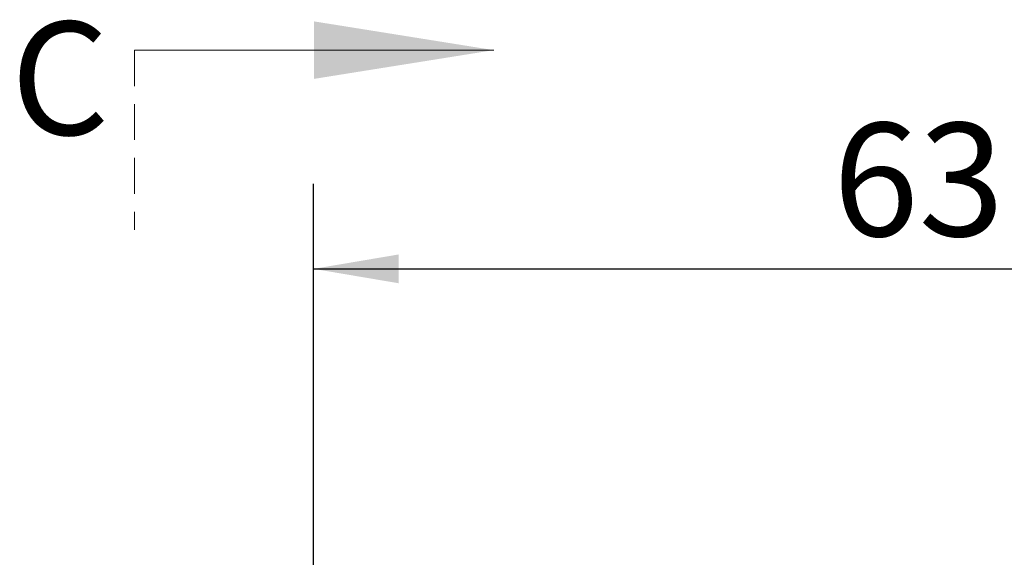
# Model space of a CAD drawing. Units: millimetres. Extents: x 0 to 650, y -1 to 558.
# Drawn here: x 70 to 105, y 177 to 196 of the extents above; entities that cross this region are included whole.
import ezdxf

# ---------------------------------------------------------------- set-up
doc = ezdxf.new("R2010")
doc.units = ezdxf.units.MM
doc.linetypes.add('HIDDEN', pattern=[1.905, 1.27, -0.635])
doc.layers.add('图框', color=179, linetype='Continuous')
doc.styles.add('SLDTEXTSTYLE1', font='TXT', dxfattribs={"width": 0.7})
doc.dimstyles.new('SLDDIMSTYLE0', dxfattribs={"dimtxt": 4, "dimasz": 3, "dimexe": 0, "dimexo": 0.0625, "dimgap": 1, "dimtad": 2, "dimlfac": 1.5, "dimrnd": 1e-09, "dimzin": 12, "dimdsep": 46, "dimtxsty": 'SLDTEXTSTYLE1', "dimsah": 1, "dimcen": 0.09, "dimadec": 0, "dimazin": 3, "dimtfac": 1, "dimtofl": 0, "dimtmove": 0, "dimatfit": 3, "dimfxl": 0, "dimfrac": 2, "dimtolj": 1, "dimtzin": 12, "dimarcsym": 0})

# ---------------------------------------------------------------- blocks, each defined once
blk = doc.blocks.new('_D')
at = {"layer": '图框'}
for p, q in [((80.199, 164.781), (80.199, 190.594)), ((122.199, 164.781), (122.199, 190.594)), ((80.199, 187.594), (122.199, 187.594))]:
    blk.add_line(p, q, dxfattribs=at)
for points in [[(80.199, 187.594), (83.199, 187.086), (83.199, 188.102)], [(122.199, 187.594), (119.199, 188.102), (119.199, 187.086)]]:
    blk.add_solid(points, dxfattribs=at)
at = {"layer": '图框', "insert": (98.546, 192.751), "char_height": 4, "attachment_point": 1, "style": 'SLDTEXTSTYLE1'}
blk.add_mtext('63', dxfattribs=at)

msp = doc.modelspace()

# ---------------------------------------------------------------- linework, layer by layer
at = {"color": 7, "linetype": 'HIDDEN', "lineweight": 0}
msp.add_line((73.86591, 195.32501), (73.86591, 188.97501), dxfattribs=at)
at = {"color": 7, "linetype": 'Continuous', "lineweight": 0}
msp.add_line((73.86591, 195.32501), (86.56591, 195.32501), dxfattribs=at)
msp.add_solid([(86.56591, 195.32501), (80.21591, 196.34101), (80.21591, 194.30901)], dxfattribs=at)

# ---------------------------------------------------------------- texts
at = {"color": 7, "linetype": 'Continuous', "insert": (69.49899, 196.33055), "char_height": 4, "attachment_point": 1, "style": 'SLDTEXTSTYLE1'}
msp.add_mtext('C', dxfattribs=at)

# ---------------------------------------------------------------- dimensions: what is measured, and where the dimension line sits
at = {"layer": '图框'}
dim = msp.add_linear_dim(base=(122.19925, 187.59423), p1=(80.19925, 164.78111), p2=(122.19925, 164.78111), dimstyle='SLDDIMSTYLE0', dxfattribs=at)
dim.commit()
dim.dimension.update_dxf_attribs({"geometry": '_D', "text_midpoint": (101.19925, 187.59423), "dimtype": 160})

doc.saveas('drawing.dxf')
